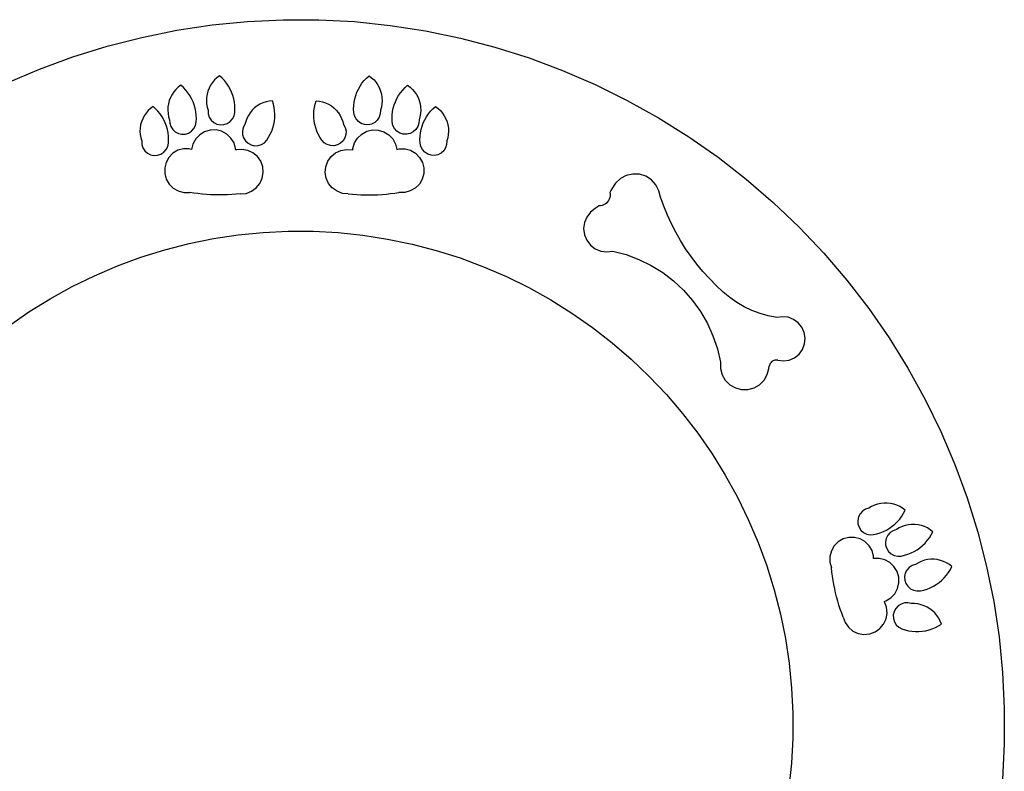
# Model space of a CAD drawing. Units: millimetres. Extents: x 4442 to 9791, y 1527 to 3871.
# Drawn here: x 5989 to 6688, y 3319 to 3852 of the extents above; entities that cross this region are included whole.
import ezdxf

# ---------------------------------------------------------------- set-up
doc = ezdxf.new("R2010")
doc.units = ezdxf.units.MM

msp = doc.modelspace()

# ---------------------------------------------------------------- linework, layer by layer
for p, q in [((6100.74, 3844.35), (6125.78, 3848.13)), ((6125.78, 3848.13), (6150.98, 3850.63)), ((6150.98, 3850.63), (6176.28, 3851.86)), ((6176.28, 3851.86), (6201.6, 3851.8)), ((6201.6, 3851.8), (6226.89, 3850.46)), ((6226.89, 3850.46), (6252.08, 3847.85)), ((6252.08, 3847.85), (6277.11, 3843.96)), ((6075.92, 3839.3), (6100.74, 3844.35)), ((6277.11, 3843.96), (6301.9, 3838.8)), ((6027.21, 3825.48), (6051.39, 3833.01)), ((6051.39, 3833.01), (6075.92, 3839.3)), ((6301.9, 3838.8), (6326.41, 3832.4)), ((6326.41, 3832.4), (6350.55, 3824.76)), ((6003.44, 3816.74), (6027.21, 3825.48)), ((6350.55, 3824.76), (6374.28, 3815.92)), ((5980.14, 3806.8), (6003.44, 3816.74)), ((6131.07, 3812.14), (6129.23, 3810.74)), ((6132.88, 3810.5), (6131.07, 3812.14)), ((6235.33, 3810.5), (6237.13, 3812.14)), ((6237.13, 3812.14), (6238.97, 3810.74)), ((6374.28, 3815.92), (6397.53, 3805.88)), ((6103.73, 3805.4), (6101.9, 3804)), ((6105.54, 3803.76), (6103.73, 3805.4)), ((6124.77, 3805.45), (6123.7, 3803.4)), ((6126.06, 3807.37), (6124.77, 3805.45)), ((6127.56, 3809.14), (6126.06, 3807.37)), ((6129.23, 3810.74), (6127.56, 3809.14)), ((6134.55, 3808.71), (6132.88, 3810.5)), ((6136.07, 3806.8), (6134.55, 3808.71)), ((6137.44, 3804.78), (6136.07, 3806.8)), ((6230.76, 3804.78), (6232.13, 3806.8)), ((6232.13, 3806.8), (6233.66, 3808.71)), ((6233.66, 3808.71), (6235.33, 3810.5)), ((6238.97, 3810.74), (6240.65, 3809.14)), ((6240.65, 3809.14), (6242.14, 3807.37)), ((6242.14, 3807.37), (6243.43, 3805.45)), ((6243.43, 3805.45), (6244.5, 3803.4)), ((6262.66, 3803.76), (6264.47, 3805.4)), ((6264.47, 3805.4), (6266.31, 3804)), ((6397.53, 3805.88), (6420.25, 3794.67)), ((6097.44, 3798.71), (6096.37, 3796.66)), ((6098.73, 3800.63), (6097.44, 3798.71)), ((6100.22, 3802.4), (6098.73, 3800.63)), ((6101.9, 3804), (6100.22, 3802.4)), ((6107.21, 3801.97), (6105.54, 3803.76)), ((6108.74, 3800.06), (6107.21, 3801.97)), ((6110.11, 3798.04), (6108.74, 3800.06)), ((6111.31, 3795.91), (6110.11, 3798.04)), ((6122.26, 3799.01), (6121.9, 3796.73)), ((6122.86, 3801.25), (6122.26, 3799.01)), ((6123.7, 3803.4), (6122.86, 3801.25)), ((6138.64, 3802.65), (6137.44, 3804.78)), ((6139.68, 3800.44), (6138.64, 3802.65)), ((6140.53, 3798.15), (6139.68, 3800.44)), ((6141.2, 3795.8), (6140.53, 3798.15)), ((6227.01, 3795.8), (6227.68, 3798.15)), ((6227.68, 3798.15), (6228.53, 3800.44)), ((6228.53, 3800.44), (6229.56, 3802.65)), ((6229.56, 3802.65), (6230.76, 3804.78)), ((6244.5, 3803.4), (6245.34, 3801.25)), ((6245.34, 3801.25), (6245.95, 3799.01)), ((6245.95, 3799.01), (6246.3, 3796.73)), ((6256.9, 3795.91), (6258.1, 3798.04)), ((6258.1, 3798.04), (6259.47, 3800.06)), ((6259.47, 3800.06), (6260.99, 3801.97)), ((6260.99, 3801.97), (6262.66, 3803.76)), ((6266.31, 3804), (6267.98, 3802.4)), ((6267.98, 3802.4), (6269.47, 3800.63)), ((6269.47, 3800.63), (6270.76, 3798.71)), ((6270.76, 3798.71), (6271.84, 3796.66)), ((6094.92, 3792.27), (6094.57, 3789.99)), ((6095.52, 3794.51), (6094.92, 3792.27)), ((6096.37, 3796.66), (6095.52, 3794.51)), ((6112.34, 3793.7), (6111.31, 3795.91)), ((6113.19, 3791.41), (6112.34, 3793.7)), ((6113.86, 3789.06), (6113.19, 3791.41)), ((6121.9, 3796.73), (6121.8, 3794.42)), ((6121.8, 3794.42), (6121.95, 3792.11)), ((6121.95, 3792.11), (6122.34, 3789.83)), ((6141.68, 3793.4), (6141.2, 3795.8)), ((6141.97, 3790.98), (6141.68, 3793.4)), ((6142.06, 3788.53), (6141.97, 3790.98)), ((6159.79, 3791.91), (6157.81, 3790.7)), ((6161.88, 3792.89), (6159.79, 3791.91)), ((6164.07, 3793.64), (6161.88, 3792.89)), ((6166.32, 3794.15), (6164.07, 3793.64)), ((6168.62, 3794.42), (6166.32, 3794.15)), ((6169.33, 3792.08), (6168.62, 3794.42)), ((6169.85, 3789.69), (6169.33, 3792.08)), ((6198.36, 3789.69), (6198.88, 3792.08)), ((6198.88, 3792.08), (6199.58, 3794.42)), ((6199.58, 3794.42), (6201.88, 3794.15)), ((6201.88, 3794.15), (6204.14, 3793.64)), ((6204.14, 3793.64), (6206.32, 3792.89)), ((6206.32, 3792.89), (6208.42, 3791.91)), ((6208.42, 3791.91), (6210.39, 3790.7)), ((6226.14, 3788.53), (6226.24, 3790.98)), ((6226.24, 3790.98), (6226.53, 3793.4)), ((6226.53, 3793.4), (6227.01, 3795.8)), ((6246.26, 3792.11), (6245.86, 3789.83)), ((6246.41, 3794.42), (6246.26, 3792.11)), ((6246.3, 3796.73), (6246.41, 3794.42)), ((6254.34, 3789.06), (6255.01, 3791.41)), ((6255.01, 3791.41), (6255.86, 3793.7)), ((6255.86, 3793.7), (6256.9, 3795.91)), ((6271.84, 3796.66), (6272.68, 3794.51)), ((6272.68, 3794.51), (6273.28, 3792.27)), ((6273.28, 3792.27), (6273.64, 3789.99)), ((6420.25, 3794.67), (6442.36, 3782.33)), ((6078.99, 3785.63), (6077.7, 3783.71)), ((6080.48, 3787.4), (6078.99, 3785.63)), ((6082.15, 3789), (6080.48, 3787.4)), ((6083.99, 3790.4), (6082.15, 3789)), ((6085.8, 3788.76), (6083.99, 3790.4)), ((6087.47, 3786.97), (6085.8, 3788.76)), ((6088.99, 3785.06), (6087.47, 3786.97)), ((6090.36, 3783.04), (6088.99, 3785.06)), ((6094.57, 3789.99), (6094.46, 3787.67)), ((6094.46, 3787.67), (6094.61, 3785.37)), ((6094.61, 3785.37), (6095.01, 3783.09)), ((6114.34, 3786.66), (6113.86, 3789.06)), ((6114.63, 3784.23), (6114.34, 3786.66)), ((6114.73, 3781.79), (6114.63, 3784.23)), ((6122.34, 3789.83), (6122.99, 3787.61)), ((6122.99, 3787.61), (6123.12, 3785.12)), ((6123.12, 3785.12), (6123.88, 3782.76)), ((6141.45, 3783.66), (6141.97, 3786.09)), ((6141.97, 3786.09), (6142.06, 3788.53)), ((6151.57, 3783.96), (6150.51, 3781.9)), ((6152.84, 3785.89), (6151.57, 3783.96)), ((6154.32, 3787.67), (6152.84, 3785.89)), ((6155.98, 3789.28), (6154.32, 3787.67)), ((6157.81, 3790.7), (6155.98, 3789.28)), ((6170.18, 3787.27), (6169.85, 3789.69)), ((6170.31, 3784.83), (6170.18, 3787.27)), ((6170.25, 3782.38), (6170.31, 3784.83)), ((6197.89, 3784.83), (6198.03, 3787.27)), ((6197.95, 3782.38), (6197.89, 3784.83)), ((6198.03, 3787.27), (6198.36, 3789.69)), ((6210.39, 3790.7), (6212.22, 3789.28)), ((6212.22, 3789.28), (6213.88, 3787.67)), ((6213.88, 3787.67), (6215.36, 3785.89)), ((6215.36, 3785.89), (6216.64, 3783.96)), ((6216.64, 3783.96), (6217.7, 3781.9)), ((6226.24, 3786.09), (6226.14, 3788.53)), ((6226.76, 3783.66), (6226.24, 3786.09)), ((6245.09, 3785.12), (6244.32, 3782.76)), ((6245.21, 3787.61), (6245.09, 3785.12)), ((6245.86, 3789.83), (6245.21, 3787.61)), ((6253.48, 3781.79), (6253.57, 3784.23)), ((6253.57, 3784.23), (6253.86, 3786.66)), ((6253.86, 3786.66), (6254.34, 3789.06)), ((6273.59, 3785.37), (6273.19, 3783.09)), ((6273.74, 3787.67), (6273.59, 3785.37)), ((6273.64, 3789.99), (6273.74, 3787.67)), ((6277.84, 3783.04), (6279.21, 3785.06)), ((6279.21, 3785.06), (6280.73, 3786.97)), ((6280.73, 3786.97), (6282.4, 3788.76)), ((6282.4, 3788.76), (6284.21, 3790.4)), ((6284.21, 3790.4), (6286.05, 3789)), ((6286.05, 3789), (6287.73, 3787.4)), ((6287.73, 3787.4), (6289.22, 3785.63)), ((6289.22, 3785.63), (6290.51, 3783.71)), ((6075.18, 3777.27), (6074.82, 3774.99)), ((6075.78, 3779.51), (6075.18, 3777.27)), ((6076.62, 3781.66), (6075.78, 3779.51)), ((6077.7, 3783.71), (6076.62, 3781.66)), ((6091.57, 3780.91), (6090.36, 3783.04)), ((6092.6, 3778.7), (6091.57, 3780.91)), ((6093.45, 3776.41), (6092.6, 3778.7)), ((6095.01, 3783.09), (6095.65, 3780.86)), ((6095.65, 3780.86), (6095.78, 3778.38)), ((6095.78, 3778.38), (6096.55, 3776.02)), ((6114.11, 3776.92), (6114.63, 3779.35)), ((6114.63, 3779.35), (6114.73, 3781.79)), ((6123.88, 3782.76), (6125.23, 3780.67)), ((6125.23, 3780.67), (6127.08, 3779.01)), ((6127.08, 3779.01), (6129.29, 3777.88)), ((6129.29, 3777.88), (6131.72, 3777.36)), ((6131.72, 3777.36), (6134.2, 3777.49)), ((6134.2, 3777.49), (6136.57, 3778.25)), ((6136.57, 3778.25), (6138.65, 3779.6)), ((6138.65, 3779.6), (6140.32, 3781.45)), ((6140.32, 3781.45), (6141.45, 3783.66)), ((6149.09, 3777.51), (6147.93, 3775.31)), ((6149.68, 3779.74), (6149.09, 3777.51)), ((6150.51, 3781.9), (6149.68, 3779.74)), ((6168.92, 3775.19), (6169.56, 3777.55)), ((6169.56, 3777.55), (6170, 3779.95)), ((6170, 3779.95), (6170.25, 3782.38)), ((6198.2, 3779.95), (6197.95, 3782.38)), ((6198.65, 3777.55), (6198.2, 3779.95)), ((6199.28, 3775.19), (6198.65, 3777.55)), ((6217.7, 3781.9), (6218.52, 3779.74)), ((6218.52, 3779.74), (6219.11, 3777.51)), ((6219.11, 3777.51), (6220.27, 3775.31)), ((6227.89, 3781.45), (6226.76, 3783.66)), ((6229.55, 3779.6), (6227.89, 3781.45)), ((6231.64, 3778.25), (6229.55, 3779.6)), ((6234, 3777.49), (6231.64, 3778.25)), ((6236.48, 3777.36), (6234, 3777.49)), ((6238.91, 3777.88), (6236.48, 3777.36)), ((6241.13, 3779.01), (6238.91, 3777.88)), ((6242.97, 3780.67), (6241.13, 3779.01)), ((6244.32, 3782.76), (6242.97, 3780.67)), ((6253.57, 3779.35), (6253.48, 3781.79)), ((6254.09, 3776.92), (6253.57, 3779.35)), ((6272.42, 3778.38), (6271.66, 3776.02)), ((6272.55, 3780.86), (6272.42, 3778.38)), ((6273.19, 3783.09), (6272.55, 3780.86)), ((6274.75, 3776.41), (6275.61, 3778.7)), ((6275.61, 3778.7), (6276.64, 3780.91)), ((6276.64, 3780.91), (6277.84, 3783.04)), ((6290.51, 3783.71), (6291.58, 3781.66)), ((6291.58, 3781.66), (6292.42, 3779.51)), ((6292.42, 3779.51), (6293.02, 3777.27)), ((6293.02, 3777.27), (6293.38, 3774.99)), ((6442.36, 3782.33), (6463.83, 3768.89)), ((6074.82, 3774.99), (6074.72, 3772.67)), ((6074.72, 3772.67), (6074.87, 3770.37)), ((6074.87, 3770.37), (6075.27, 3768.09)), ((6094.12, 3774.06), (6093.45, 3776.41)), ((6094.6, 3771.66), (6094.12, 3774.06)), ((6094.89, 3769.23), (6094.6, 3771.66)), ((6096.55, 3776.02), (6097.9, 3773.93)), ((6097.9, 3773.93), (6099.74, 3772.27)), ((6099.74, 3772.27), (6101.96, 3771.14)), ((6101.96, 3771.14), (6104.39, 3770.62)), ((6104.39, 3770.62), (6106.87, 3770.75)), ((6106.87, 3770.75), (6109.23, 3771.51)), ((6109.23, 3771.51), (6111.32, 3772.86)), ((6111.32, 3772.86), (6112.98, 3774.71)), ((6112.98, 3774.71), (6114.11, 3776.92)), ((6117.04, 3770.29), (6114.2, 3767.31)), ((6120.55, 3772.44), (6117.04, 3770.29)), ((6124.5, 3773.61), (6120.55, 3772.44)), ((6128.62, 3773.72), (6124.5, 3773.61)), ((6132.62, 3772.76), (6128.62, 3773.72)), ((6136.24, 3770.79), (6132.62, 3772.76)), ((6139.23, 3767.96), (6136.24, 3770.79)), ((6147.93, 3775.31), (6147.37, 3772.89)), ((6147.37, 3772.89), (6147.46, 3770.41)), ((6147.46, 3770.41), (6148.19, 3768.03)), ((6165.94, 3768.51), (6167.11, 3770.66)), ((6167.11, 3770.66), (6168.11, 3772.89)), ((6168.11, 3772.89), (6168.92, 3775.19)), ((6200.1, 3772.89), (6199.28, 3775.19)), ((6201.09, 3770.66), (6200.1, 3772.89)), ((6202.27, 3768.51), (6201.09, 3770.66)), ((6220.74, 3770.41), (6220.01, 3768.03)), ((6220.27, 3775.31), (6220.83, 3772.89)), ((6220.83, 3772.89), (6220.74, 3770.41)), ((6228.98, 3767.96), (6231.96, 3770.79)), ((6231.96, 3770.79), (6235.58, 3772.76)), ((6235.58, 3772.76), (6239.59, 3773.72)), ((6239.59, 3773.72), (6243.71, 3773.61)), ((6243.71, 3773.61), (6247.66, 3772.44)), ((6247.66, 3772.44), (6251.17, 3770.29)), ((6251.17, 3770.29), (6254, 3767.31)), ((6255.22, 3774.71), (6254.09, 3776.92)), ((6256.89, 3772.86), (6255.22, 3774.71)), ((6258.97, 3771.51), (6256.89, 3772.86)), ((6261.34, 3770.75), (6258.97, 3771.51)), ((6263.82, 3770.62), (6261.34, 3770.75)), ((6266.25, 3771.14), (6263.82, 3770.62)), ((6268.46, 3772.27), (6266.25, 3771.14)), ((6270.31, 3773.93), (6268.46, 3772.27)), ((6271.66, 3776.02), (6270.31, 3773.93)), ((6273.31, 3769.23), (6273.6, 3771.66)), ((6273.6, 3771.66), (6274.08, 3774.06)), ((6274.08, 3774.06), (6274.75, 3776.41)), ((6293.34, 3770.37), (6292.94, 3768.09)), ((6293.48, 3772.67), (6293.34, 3770.37)), ((6293.38, 3774.99), (6293.48, 3772.67)), ((6075.27, 3768.09), (6075.91, 3765.86)), ((6075.91, 3765.86), (6076.04, 3763.38)), ((6076.04, 3763.38), (6076.8, 3761.02)), ((6094.37, 3761.92), (6094.89, 3764.35)), ((6094.99, 3766.79), (6094.89, 3769.23)), ((6094.89, 3764.35), (6094.99, 3766.79)), ((6112.24, 3763.69), (6111.33, 3759.91)), ((6114.2, 3767.31), (6112.24, 3763.69)), ((6141.38, 3764.44), (6139.23, 3767.96)), ((6142.55, 3760.5), (6141.38, 3764.44)), ((6148.19, 3768.03), (6149.51, 3765.93)), ((6149.51, 3765.93), (6151.33, 3764.23)), ((6151.33, 3764.23), (6153.52, 3763.07)), ((6153.52, 3763.07), (6155.94, 3762.51)), ((6158.43, 3762.6), (6160.8, 3763.33)), ((6160.8, 3763.33), (6162.91, 3764.65)), ((6162.91, 3764.65), (6164.6, 3766.47)), ((6164.6, 3766.47), (6165.94, 3768.51)), ((6203.6, 3766.47), (6202.27, 3768.51)), ((6205.3, 3764.65), (6203.6, 3766.47)), ((6207.4, 3763.33), (6205.3, 3764.65)), ((6209.78, 3762.6), (6207.4, 3763.33)), ((6214.68, 3763.07), (6212.26, 3762.51)), ((6216.88, 3764.23), (6214.68, 3763.07)), ((6218.7, 3765.93), (6216.88, 3764.23)), ((6220.01, 3768.03), (6218.7, 3765.93)), ((6225.66, 3760.5), (6226.83, 3764.44)), ((6226.83, 3764.44), (6228.98, 3767.96)), ((6254, 3767.31), (6255.97, 3763.69)), ((6255.97, 3763.69), (6256.88, 3759.91)), ((6273.22, 3766.79), (6273.31, 3769.23)), ((6273.32, 3764.35), (6273.22, 3766.79)), ((6273.84, 3761.92), (6273.32, 3764.35)), ((6292.16, 3763.38), (6291.4, 3761.02)), ((6292.29, 3765.86), (6292.16, 3763.38)), ((6292.94, 3768.09), (6292.29, 3765.86)), ((6463.83, 3768.89), (6484.58, 3754.38)), ((6076.8, 3761.02), (6078.16, 3758.93)), ((6078.16, 3758.93), (6080, 3757.27)), ((6080, 3757.27), (6082.21, 3756.14)), ((6082.21, 3756.14), (6084.64, 3755.62)), ((6087.12, 3755.75), (6089.49, 3756.51)), ((6089.49, 3756.51), (6091.57, 3757.86)), ((6091.57, 3757.86), (6093.24, 3759.71)), ((6093.24, 3759.71), (6094.37, 3761.92)), ((6098.11, 3757.17), (6095.26, 3754.26)), ((6101.62, 3759.23), (6098.11, 3757.17)), ((6105.55, 3760.32), (6101.62, 3759.23)), ((6109.62, 3760.35), (6105.55, 3760.32)), ((6111.33, 3759.91), (6109.62, 3760.35)), ((6142.58, 3759.34), (6142.55, 3760.5)), ((6142.92, 3759.47), (6142.58, 3759.34)), ((6147.02, 3759.84), (6142.92, 3759.47)), ((6151.07, 3759.15), (6147.02, 3759.84)), ((6154.81, 3757.43), (6151.07, 3759.15)), ((6157.97, 3754.8), (6154.81, 3757.43)), ((6155.94, 3762.51), (6158.43, 3762.6)), ((6212.26, 3762.51), (6209.78, 3762.6)), ((6210.23, 3754.8), (6213.39, 3757.43)), ((6213.39, 3757.43), (6217.13, 3759.15)), ((6217.13, 3759.15), (6221.18, 3759.84)), ((6221.18, 3759.84), (6225.28, 3759.47)), ((6225.28, 3759.47), (6225.63, 3759.34)), ((6225.63, 3759.34), (6225.66, 3760.5)), ((6256.88, 3759.91), (6258.58, 3760.35)), ((6258.58, 3760.35), (6262.65, 3760.32)), ((6262.65, 3760.32), (6266.58, 3759.23)), ((6266.58, 3759.23), (6270.09, 3757.17)), ((6270.09, 3757.17), (6272.95, 3754.26)), ((6274.97, 3759.71), (6273.84, 3761.92)), ((6276.63, 3757.86), (6274.97, 3759.71)), ((6278.72, 3756.51), (6276.63, 3757.86)), ((6281.08, 3755.75), (6278.72, 3756.51)), ((6285.99, 3756.14), (6283.56, 3755.62)), ((6288.2, 3757.27), (6285.99, 3756.14)), ((6290.05, 3758.93), (6288.2, 3757.27)), ((6291.4, 3761.02), (6290.05, 3758.93)), ((6084.64, 3755.62), (6087.12, 3755.75)), ((6093.25, 3750.72), (6092.23, 3746.78)), ((6095.26, 3754.26), (6093.25, 3750.72)), ((6160.35, 3751.44), (6157.97, 3754.8)), ((6161.78, 3747.59), (6160.35, 3751.44)), ((6206.43, 3747.59), (6207.85, 3751.44)), ((6207.85, 3751.44), (6210.23, 3754.8)), ((6272.95, 3754.26), (6274.95, 3750.72)), ((6274.95, 3750.72), (6275.98, 3746.78)), ((6283.56, 3755.62), (6281.08, 3755.75)), ((6484.58, 3754.38), (6504.57, 3738.83)), ((6092.23, 3746.78), (6092.26, 3742.7)), ((6092.26, 3742.7), (6093.35, 3738.78)), ((6161.46, 3739.44), (6162.15, 3743.49)), ((6162.15, 3743.49), (6161.78, 3747.59)), ((6206.05, 3743.49), (6206.43, 3747.59)), ((6206.74, 3739.44), (6206.05, 3743.49)), ((6275.94, 3742.7), (6274.86, 3738.78)), ((6275.98, 3746.78), (6275.94, 3742.7)), ((6424.11, 3742.42), (6419.5, 3741.4)), ((6428.83, 3742.22), (6424.11, 3742.42)), ((6433.33, 3740.81), (6428.83, 3742.22)), ((6093.35, 3738.78), (6095.41, 3735.27)), ((6095.41, 3735.27), (6098.32, 3732.41)), ((6157.11, 3732.54), (6159.74, 3735.7)), ((6159.74, 3735.7), (6161.46, 3739.44)), ((6208.46, 3735.7), (6206.74, 3739.44)), ((6211.09, 3732.54), (6208.46, 3735.7)), ((6272.79, 3735.27), (6269.89, 3732.41)), ((6274.86, 3738.78), (6272.79, 3735.27)), ((6411.83, 3736.01), (6409.3, 3732.02)), ((6415.31, 3739.21), (6411.83, 3736.01)), ((6419.5, 3741.4), (6415.31, 3739.21)), ((6437.32, 3738.28), (6433.33, 3740.81)), ((6440.52, 3734.8), (6437.32, 3738.28)), ((6504.57, 3738.83), (6523.75, 3722.29)), ((6098.32, 3732.41), (6101.86, 3730.4)), ((6101.86, 3730.4), (6105.81, 3729.38)), ((6105.81, 3729.38), (6109.88, 3729.41)), ((6112.85, 3728.95), (6109.88, 3729.41)), ((6115.82, 3728.55), (6112.85, 3728.95)), ((6118.81, 3728.22), (6115.82, 3728.55)), ((6121.8, 3727.95), (6118.81, 3728.22)), ((6142.81, 3728.06), (6139.82, 3727.84)), ((6145.8, 3728.35), (6142.81, 3728.06)), ((6145.8, 3728.35), (6149.9, 3728.73)), ((6149.9, 3728.73), (6153.76, 3730.16)), ((6153.76, 3730.16), (6157.11, 3732.54)), ((6214.45, 3730.16), (6211.09, 3732.54)), ((6218.31, 3728.73), (6214.45, 3730.16)), ((6222.4, 3728.35), (6218.31, 3728.73)), ((6222.4, 3728.35), (6225.39, 3728.06)), ((6225.39, 3728.06), (6228.39, 3727.84)), ((6246.4, 3727.95), (6249.39, 3728.22)), ((6249.39, 3728.22), (6252.38, 3728.55)), ((6252.38, 3728.55), (6255.36, 3728.95)), ((6255.36, 3728.95), (6258.33, 3729.41)), ((6262.4, 3729.38), (6258.33, 3729.41)), ((6266.34, 3730.4), (6262.4, 3729.38)), ((6269.89, 3732.41), (6266.34, 3730.4)), ((6408.62, 3730.64), (6407.87, 3729.28)), ((6407.87, 3729.28), (6408.04, 3728.11)), ((6408.04, 3728.11), (6408.03, 3726.93)), ((6409.3, 3732.02), (6408.62, 3730.64)), ((6442.7, 3730.61), (6440.52, 3734.8)), ((6443.73, 3726), (6442.7, 3730.61)), ((6124.8, 3727.76), (6121.8, 3727.95)), ((6127.8, 3727.64), (6124.8, 3727.76)), ((6130.81, 3727.58), (6127.8, 3727.64)), ((6133.81, 3727.6), (6130.81, 3727.58)), ((6136.81, 3727.68), (6133.81, 3727.6)), ((6139.82, 3727.84), (6136.81, 3727.68)), ((6228.39, 3727.84), (6231.39, 3727.68)), ((6231.39, 3727.68), (6234.39, 3727.6)), ((6234.39, 3727.6), (6237.4, 3727.58)), ((6237.4, 3727.58), (6240.4, 3727.64)), ((6240.4, 3727.64), (6243.4, 3727.76)), ((6243.4, 3727.76), (6246.4, 3727.95)), ((6404.47, 3721.07), (6403.43, 3720.52)), ((6405.42, 3721.78), (6404.47, 3721.07)), ((6406.24, 3722.63), (6405.42, 3721.78)), ((6406.93, 3723.59), (6406.24, 3722.63)), ((6407.47, 3724.64), (6406.93, 3723.59)), ((6407.83, 3725.77), (6407.47, 3724.64)), ((6408.03, 3726.93), (6407.83, 3725.77)), ((6446.04, 3719.61), (6443.73, 3726)), ((6523.75, 3722.29), (6542.07, 3704.8)), ((6394.11, 3715.36), (6391.49, 3711.94)), ((6397.52, 3717.98), (6394.11, 3715.36)), ((6398.77, 3718.9), (6397.52, 3717.98)), ((6399.98, 3719.86), (6398.77, 3718.9)), ((6401.16, 3719.9), (6399.98, 3719.86)), ((6402.32, 3720.12), (6401.16, 3719.9)), ((6403.43, 3720.52), (6402.32, 3720.12)), ((6448.63, 3713.33), (6446.04, 3719.61)), ((6389.84, 3707.97), (6389.28, 3703.7)), ((6391.49, 3711.94), (6389.84, 3707.97)), ((6451.48, 3707.17), (6448.63, 3713.33)), ((6454.59, 3701.14), (6451.48, 3707.17)), ((6144.4, 3699.27), (6162.04, 3701.02)), ((6162.04, 3701.02), (6179.74, 3701.88)), ((6179.74, 3701.88), (6197.47, 3701.84)), ((6197.47, 3701.84), (6215.17, 3700.91)), ((6215.17, 3700.91), (6232.8, 3699.07)), ((6389.28, 3703.7), (6389.84, 3699.43)), ((6457.96, 3695.24), (6454.59, 3701.14)), ((6542.07, 3704.8), (6559.48, 3686.41)), ((6109.51, 3693.1), (6126.88, 3696.63)), ((6126.88, 3696.63), (6144.4, 3699.27)), ((6232.8, 3699.07), (6250.31, 3696.35)), ((6250.31, 3696.35), (6267.67, 3692.74)), ((6389.84, 3699.43), (6391.49, 3695.45)), ((6391.49, 3695.45), (6394.11, 3692.03)), ((6461.58, 3689.5), (6457.96, 3695.24)), ((6075.41, 3683.42), (6092.34, 3688.69)), ((6092.34, 3688.69), (6109.51, 3693.1)), ((6267.67, 3692.74), (6284.82, 3688.26)), ((6284.82, 3688.26), (6301.72, 3682.92)), ((6394.11, 3692.03), (6397.52, 3689.41)), ((6397.52, 3689.41), (6401.5, 3687.76)), ((6401.5, 3687.76), (6405.77, 3687.2)), ((6405.77, 3687.2), (6410.04, 3687.76)), ((6410.04, 3687.76), (6419.4, 3685.28)), ((6465.45, 3683.91), (6461.58, 3689.5)), ((6559.48, 3686.41), (6575.93, 3667.15)), ((6058.78, 3677.3), (6075.41, 3683.42)), ((6301.72, 3682.92), (6318.33, 3676.73)), ((6419.4, 3685.28), (6428.47, 3681.89)), ((6428.47, 3681.89), (6437.17, 3677.62)), ((6469.55, 3678.5), (6465.45, 3683.91)), ((6042.47, 3670.35), (6058.78, 3677.3)), ((6318.33, 3676.73), (6334.6, 3669.7)), ((6437.17, 3677.62), (6445.4, 3672.51)), ((6445.4, 3672.51), (6453.09, 3666.62)), ((6473.88, 3673.27), (6469.55, 3678.5)), ((6478.44, 3668.24), (6473.88, 3673.27)), ((6026.54, 3662.58), (6042.47, 3670.35)), ((6334.6, 3669.7), (6350.5, 3661.86)), ((6453.09, 3666.62), (6460.16, 3660.01)), ((6483.2, 3663.4), (6478.44, 3668.24)), ((6575.93, 3667.15), (6591.39, 3647.09)), ((6011.03, 3654.01), (6026.54, 3662.58)), ((6350.5, 3661.86), (6365.97, 3653.22)), ((6460.16, 3660.01), (6466.54, 3652.73)), ((6488.17, 3658.77), (6483.2, 3663.4)), ((6492.88, 3654.9), (6488.17, 3658.77)), ((5995.96, 3644.67), (6011.03, 3654.01)), ((6365.97, 3653.22), (6381, 3643.81)), ((6466.54, 3652.73), (6472.18, 3644.85)), ((6497.88, 3651.43), (6492.88, 3654.9)), ((6503.15, 3648.37), (6497.88, 3651.43)), ((5981.39, 3634.58), (5995.96, 3644.67)), ((6472.18, 3644.85), (6477.02, 3636.46)), ((6508.65, 3645.74), (6503.15, 3648.37)), ((6514.34, 3643.57), (6508.65, 3645.74)), ((6591.39, 3647.09), (6605.81, 3626.27)), ((6381, 3643.81), (6395.52, 3633.66)), ((6520.19, 3641.87), (6514.34, 3643.57)), ((6526.16, 3640.64), (6520.19, 3641.87)), ((6530.21, 3641.28), (6526.16, 3640.64)), ((6534.28, 3640.85), (6530.21, 3641.28)), ((6538.11, 3639.38), (6534.28, 3640.85)), ((6541.42, 3636.97), (6538.11, 3639.38)), ((6395.52, 3633.66), (6409.51, 3622.78)), ((6477.02, 3636.46), (6481, 3627.63)), ((6544, 3633.79), (6541.42, 3636.97)), ((6545.67, 3630.05), (6544, 3633.79)), ((6481, 3627.63), (6484.1, 3618.46)), ((6546.31, 3626), (6545.67, 3630.05)), ((6545.88, 3621.92), (6546.31, 3626)), ((6605.81, 3626.27), (6619.16, 3604.75)), ((6409.51, 3622.78), (6422.94, 3611.2)), ((6484.1, 3618.46), (6486.28, 3609.02)), ((6542, 3614.78), (6544.41, 3618.1)), ((6544.41, 3618.1), (6545.88, 3621.92)), ((6422.94, 3611.2), (6435.76, 3598.96)), ((6523, 3609.59), (6522.46, 3609.16)), ((6523.59, 3609.95), (6523, 3609.59)), ((6524.23, 3610.21), (6523.59, 3609.95)), ((6524.89, 3610.38), (6524.23, 3610.21)), ((6525.58, 3610.46), (6524.89, 3610.38)), ((6526.27, 3610.44), (6525.58, 3610.46)), ((6526.95, 3610.33), (6526.27, 3610.44)), ((6526.95, 3610.33), (6531.02, 3609.9)), ((6531.02, 3609.9), (6535.07, 3610.54)), ((6535.07, 3610.54), (6538.81, 3612.21)), ((6538.81, 3612.21), (6542, 3614.78)), ((6486.28, 3609.02), (6486.29, 3604.49)), ((6486.29, 3604.49), (6487.47, 3600.12)), ((6519.53, 3600.2), (6520.7, 3604.57)), ((6520.7, 3604.57), (6520.9, 3606.16)), ((6521.04, 3606.84), (6520.9, 3606.16)), ((6521.27, 3607.49), (6521.04, 3606.84)), ((6521.58, 3608.1), (6521.27, 3607.49)), ((6521.98, 3608.66), (6521.58, 3608.1)), ((6522.46, 3609.16), (6521.98, 3608.66)), ((6619.16, 3604.75), (6631.4, 3582.58)), ((6435.76, 3598.96), (6447.94, 3586.09)), ((6487.47, 3600.12), (6489.75, 3596.2)), ((6489.75, 3596.2), (6492.96, 3593.01)), ((6514.08, 3593.06), (6517.28, 3596.27)), ((6517.28, 3596.27), (6519.53, 3600.2)), ((6492.96, 3593.01), (6496.89, 3590.75)), ((6496.89, 3590.75), (6501.26, 3589.59)), ((6501.26, 3589.59), (6505.79, 3589.6)), ((6505.79, 3589.6), (6510.17, 3590.78)), ((6510.17, 3590.78), (6514.08, 3593.06)), ((6447.94, 3586.09), (6459.46, 3572.61)), ((6631.4, 3582.58), (6642.5, 3559.82)), ((6459.46, 3572.61), (6470.27, 3558.57)), ((6470.27, 3558.57), (6480.37, 3544)), ((6642.5, 3559.82), (6652.44, 3536.52)), ((6480.37, 3544), (6489.71, 3528.94)), ((6652.44, 3536.52), (6661.18, 3512.76)), ((6489.71, 3528.94), (6498.28, 3513.42)), ((6498.28, 3513.42), (6506.05, 3497.49)), ((6661.18, 3512.76), (6668.71, 3488.58)), ((6589.07, 3504.71), (6586.99, 3503.36)), ((6591.44, 3505.47), (6589.07, 3504.71)), ((6593.42, 3506.67), (6591.44, 3505.47)), ((6595.51, 3507.65), (6593.42, 3506.67)), ((6597.71, 3508.39), (6595.51, 3507.65)), ((6599.97, 3508.88), (6597.71, 3508.39)), ((6602.27, 3509.13), (6599.97, 3508.88)), ((6604.58, 3509.13), (6602.27, 3509.13)), ((6606.88, 3508.87), (6604.58, 3509.13)), ((6609.14, 3508.37), (6606.88, 3508.87)), ((6611.33, 3507.62), (6609.14, 3508.37)), ((6613.42, 3506.64), (6611.33, 3507.62)), ((6615.4, 3505.43), (6613.42, 3506.64)), ((6617.23, 3504.02), (6615.4, 3505.43)), ((6584.19, 3499.3), (6583.67, 3496.87)), ((6585.32, 3501.51), (6584.19, 3499.3)), ((6586.99, 3503.36), (6585.32, 3501.51)), ((6611.76, 3495.96), (6613.37, 3497.81)), ((6613.37, 3497.81), (6614.82, 3499.77)), ((6614.82, 3499.77), (6616.11, 3501.85)), ((6616.11, 3501.85), (6617.23, 3504.02)), ((6506.05, 3497.49), (6513, 3481.19)), ((6583.67, 3496.87), (6583.8, 3494.39)), ((6583.8, 3494.39), (6584.57, 3492.02)), ((6584.57, 3492.02), (6585.92, 3489.94)), ((6604.06, 3490.01), (6606.16, 3491.26)), ((6606.16, 3491.26), (6608.15, 3492.68)), ((6608.15, 3492.68), (6610.02, 3494.25)), ((6610.02, 3494.25), (6611.76, 3495.96)), ((6613.01, 3491.48), (6611.04, 3490.29)), ((6615.11, 3492.46), (6613.01, 3491.48)), ((6617.3, 3493.2), (6615.11, 3492.46)), ((6619.56, 3493.7), (6617.3, 3493.2)), ((6621.86, 3493.95), (6619.56, 3493.7)), ((6624.18, 3493.94), (6621.86, 3493.95)), ((6626.48, 3493.69), (6624.18, 3493.94)), ((6628.74, 3493.18), (6626.48, 3493.69)), ((6630.92, 3492.43), (6628.74, 3493.18)), ((6633.02, 3491.45), (6630.92, 3492.43)), ((6634.99, 3490.24), (6633.02, 3491.45)), ((6577.22, 3484.77), (6573.3, 3483.69)), ((6581.29, 3484.81), (6577.22, 3484.77)), ((6585.24, 3483.78), (6581.29, 3484.81)), ((6588.78, 3481.78), (6585.24, 3483.78)), ((6585.92, 3489.94), (6587.76, 3488.27)), ((6587.76, 3488.27), (6589.97, 3487.14)), ((6589.97, 3487.14), (6592.4, 3486.62)), ((6592.4, 3486.62), (6594.89, 3486.75)), ((6594.89, 3486.75), (6597.27, 3487.29)), ((6597.27, 3487.29), (6599.6, 3488.01)), ((6599.6, 3488.01), (6601.87, 3488.92)), ((6601.87, 3488.92), (6604.06, 3490.01)), ((6603.79, 3484.11), (6603.27, 3481.68)), ((6604.92, 3486.32), (6603.79, 3484.11)), ((6606.59, 3488.17), (6604.92, 3486.32)), ((6608.67, 3489.52), (6606.59, 3488.17)), ((6611.04, 3490.29), (6608.67, 3489.52)), ((6632.97, 3482.62), (6634.42, 3484.58)), ((6634.42, 3484.58), (6635.71, 3486.66)), ((6636.83, 3488.83), (6634.99, 3490.24)), ((6635.71, 3486.66), (6636.83, 3488.83)), ((6668.71, 3488.58), (6675, 3464.04)), ((6513, 3481.19), (6519.12, 3464.55)), ((6566.93, 3478.72), (6564.92, 3475.17)), ((6569.78, 3481.62), (6566.93, 3478.72)), ((6573.3, 3483.69), (6569.78, 3481.62)), ((6591.69, 3478.92), (6588.78, 3481.78)), ((6593.75, 3475.41), (6591.69, 3478.92)), ((6603.27, 3481.68), (6603.4, 3479.2)), ((6603.4, 3479.2), (6604.17, 3476.84)), ((6604.17, 3476.84), (6605.52, 3474.75)), ((6625.76, 3476.07), (6627.75, 3477.49)), ((6627.75, 3477.49), (6629.62, 3479.06)), ((6629.62, 3479.06), (6631.36, 3480.77)), ((6631.36, 3480.77), (6632.97, 3482.62)), ((6564.92, 3475.17), (6563.9, 3471.23)), ((6563.9, 3471.23), (6563.93, 3467.16)), ((6594.84, 3471.48), (6593.75, 3475.41)), ((6594.85, 3469.72), (6594.84, 3471.48)), ((6598.73, 3469.82), (6594.85, 3469.72)), ((6602.74, 3468.86), (6598.73, 3469.82)), ((6605.52, 3474.75), (6607.36, 3473.09)), ((6607.36, 3473.09), (6609.57, 3471.96)), ((6609.57, 3471.96), (6612, 3471.44)), ((6612, 3471.44), (6614.48, 3471.56)), ((6614.48, 3471.56), (6616.87, 3472.1)), ((6616.87, 3472.1), (6619.2, 3472.83)), ((6619.2, 3472.83), (6621.47, 3473.73)), ((6621.47, 3473.73), (6623.66, 3474.82)), ((6623.66, 3474.82), (6625.76, 3476.07)), ((6519.12, 3464.55), (6524.39, 3447.63)), ((6563.93, 3467.16), (6565.02, 3463.23)), ((6565.33, 3460.24), (6565.02, 3463.23)), ((6606.36, 3466.9), (6602.74, 3468.86)), ((6609.34, 3464.06), (6606.36, 3466.9)), ((6611.5, 3460.55), (6609.34, 3464.06)), ((6620.17, 3463.51), (6618.51, 3461.66)), ((6622.26, 3464.86), (6620.17, 3463.51)), ((6624.62, 3465.63), (6622.26, 3464.86)), ((6626.6, 3466.82), (6624.62, 3465.63)), ((6628.7, 3467.8), (6626.6, 3466.82)), ((6630.89, 3468.54), (6628.7, 3467.8)), ((6633.15, 3469.04), (6630.89, 3468.54)), ((6635.45, 3469.29), (6633.15, 3469.04)), ((6637.76, 3469.28), (6635.45, 3469.29)), ((6640.06, 3469.03), (6637.76, 3469.28)), ((6642.32, 3468.52), (6640.06, 3469.03)), ((6644.51, 3467.77), (6642.32, 3468.52)), ((6646.6, 3466.79), (6644.51, 3467.77)), ((6648.58, 3465.58), (6646.6, 3466.79)), ((6650.41, 3464.17), (6648.58, 3465.58)), ((6649.29, 3462), (6650.41, 3464.17)), ((6675, 3464.04), (6680.05, 3439.23)), ((6565.72, 3457.26), (6565.33, 3460.24)), ((6566.17, 3454.29), (6565.72, 3457.26)), ((6612.67, 3456.6), (6611.5, 3460.55)), ((6612.77, 3452.48), (6612.67, 3456.6)), ((6617.38, 3459.45), (6616.86, 3457.02)), ((6616.86, 3457.02), (6616.99, 3454.54)), ((6618.51, 3461.66), (6617.38, 3459.45)), ((6643.21, 3454.4), (6644.95, 3456.11)), ((6644.95, 3456.11), (6646.55, 3457.96)), ((6646.55, 3457.96), (6648, 3459.93)), ((6648, 3459.93), (6649.29, 3462)), ((6566.69, 3451.33), (6566.17, 3454.29)), ((6567.28, 3448.39), (6566.69, 3451.33)), ((6611.81, 3448.48), (6612.77, 3452.48)), ((6616.99, 3454.54), (6617.75, 3452.18)), ((6617.75, 3452.18), (6619.1, 3450.09)), ((6619.1, 3450.09), (6620.95, 3448.43)), ((6632.79, 3448.17), (6635.06, 3449.08)), ((6635.06, 3449.08), (6637.25, 3450.16)), ((6637.25, 3450.16), (6639.34, 3451.41)), ((6639.34, 3451.41), (6641.33, 3452.83)), ((6641.33, 3452.83), (6643.21, 3454.4)), ((6524.39, 3447.63), (6528.79, 3430.46)), ((6567.94, 3445.46), (6567.28, 3448.39)), ((6568.67, 3442.54), (6567.94, 3445.46)), ((6569.46, 3439.64), (6568.67, 3442.54)), ((6603.5, 3439.72), (6607.01, 3441.87)), ((6607.01, 3441.87), (6609.84, 3444.86)), ((6609.84, 3444.86), (6611.81, 3448.48)), ((6620.95, 3448.43), (6623.16, 3447.3)), ((6623.16, 3447.3), (6625.59, 3446.78)), ((6625.59, 3446.78), (6628.07, 3446.91)), ((6628.07, 3446.91), (6630.45, 3447.44)), ((6630.45, 3447.44), (6632.79, 3448.17)), ((6570.32, 3436.76), (6569.46, 3439.64)), ((6571.25, 3433.91), (6570.32, 3436.76)), ((6602.39, 3439.39), (6603.5, 3439.72)), ((6602.6, 3439.09), (6602.39, 3439.39)), ((6604.03, 3435.23), (6602.6, 3439.09)), ((6604.4, 3431.13), (6604.03, 3435.23)), ((6612.24, 3436.22), (6610.54, 3434.4)), ((6614.34, 3437.54), (6612.24, 3436.22)), ((6616.72, 3438.27), (6614.34, 3437.54)), ((6619.2, 3438.35), (6616.72, 3438.27)), ((6621.62, 3437.8), (6619.2, 3438.35)), ((6623.94, 3437.81), (6621.62, 3437.8)), ((6626.24, 3437.57), (6623.94, 3437.81)), ((6628.5, 3437.08), (6626.24, 3437.57)), ((6630.69, 3436.35), (6628.5, 3437.08)), ((6632.79, 3435.38), (6630.69, 3436.35)), ((6634.78, 3434.19), (6632.79, 3435.38)), ((6680.05, 3439.23), (6683.83, 3414.18)), ((6528.79, 3430.46), (6532.32, 3413.09)), ((6572.24, 3431.07), (6571.25, 3433.91)), ((6573.29, 3428.26), (6572.24, 3431.07)), ((6573.29, 3428.26), (6574.72, 3424.4)), ((6603.71, 3427.08), (6604.4, 3431.13)), ((6609.38, 3432.2), (6608.82, 3429.78)), ((6608.82, 3429.78), (6608.91, 3427.3)), ((6610.54, 3434.4), (6609.38, 3432.2)), ((6636.62, 3432.79), (6634.78, 3434.19)), ((6638.3, 3431.2), (6636.62, 3432.79)), ((6639.79, 3429.43), (6638.3, 3431.2)), ((6641.09, 3427.51), (6639.79, 3429.43)), ((6574.72, 3424.4), (6577.1, 3421.04)), ((6577.1, 3421.04), (6580.26, 3418.41)), ((6599.36, 3420.18), (6601.99, 3423.34)), ((6601.99, 3423.34), (6603.71, 3427.08)), ((6608.91, 3427.3), (6609.64, 3424.92)), ((6609.64, 3424.92), (6610.96, 3422.82)), ((6610.96, 3422.82), (6612.78, 3421.13)), ((6612.78, 3421.13), (6614.97, 3419.96)), ((6636.51, 3419.96), (6638.76, 3420.9)), ((6638.76, 3420.9), (6640.93, 3422.02)), ((6640.93, 3422.02), (6643.01, 3423.31)), ((6642.16, 3425.46), (6641.09, 3427.51)), ((6643.01, 3423.31), (6642.16, 3425.46)), ((6580.26, 3418.41), (6584, 3416.69)), ((6584, 3416.69), (6588.05, 3416)), ((6588.05, 3416), (6592.15, 3416.38)), ((6592.15, 3416.38), (6596, 3417.8)), ((6596, 3417.8), (6599.36, 3420.18)), ((6614.97, 3419.96), (6617.29, 3419.2)), ((6617.29, 3419.2), (6619.67, 3418.62)), ((6619.67, 3418.62), (6622.08, 3418.24)), ((6622.08, 3418.24), (6624.52, 3418.04)), ((6624.52, 3418.04), (6626.96, 3418.04)), ((6626.96, 3418.04), (6629.4, 3418.24)), ((6629.4, 3418.24), (6631.81, 3418.62)), ((6631.81, 3418.62), (6634.18, 3419.2)), ((6634.18, 3419.2), (6636.51, 3419.96)), ((6683.83, 3414.18), (6686.33, 3388.98)), ((6532.32, 3413.09), (6534.97, 3395.56)), ((6534.97, 3395.56), (6536.72, 3377.92)), ((6686.33, 3388.98), (6687.56, 3363.69)), ((6536.72, 3377.92), (6537.58, 3360.22)), ((6537.58, 3360.22), (6537.54, 3342.49)), ((6687.56, 3363.69), (6687.5, 3338.36)), ((6537.54, 3342.49), (6536.61, 3324.79)), ((6687.5, 3338.36), (6686.16, 3313.07)), ((6536.61, 3324.79), (6534.77, 3307.16))]:
    msp.add_line(p, q)

doc.saveas('drawing.dxf')
